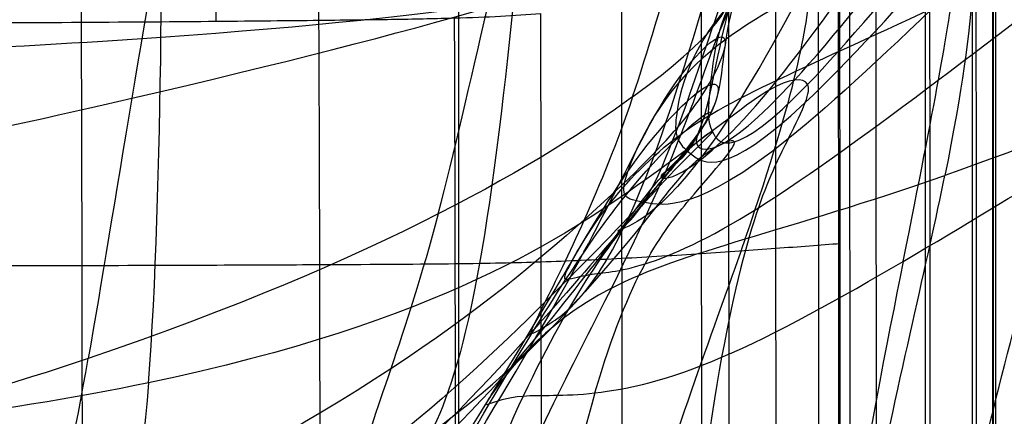
# Model space of a CAD drawing. Units: millimetres. Extents: x -25157 to -24017, y -86870 to -85840.
# Drawn here: x -24399 to -24324, y -86164 to -86134 of the extents above; entities that cross this region are included whole.
import ezdxf

# ---------------------------------------------------------------- set-up
doc = ezdxf.new("R2010")
doc.units = ezdxf.units.MM
doc.layers.add('图层 01', color=7, linetype='Continuous', true_color=0x000000)
doc.layers.add('默认值', color=7, linetype='Continuous', true_color=0x000000)

msp = doc.modelspace()

# ---------------------------------------------------------------- linework, layer by layer
at = {"layer": '图层 01', "color": 18, "true_color": 0x000000}
for points in [[(-24388.77, -86161.906, -1048.863), (-24387.642, -86147.299, -1056.718), (-24387.715, -86123.228, -1064.097), (-24387.714, -86111.137, -1070.606)], [(-24359.08, -86112.66, -1070.929), (-24359.991, -86122.76, -1064.411), (-24361.616, -86142.632, -1056.851), (-24363.775, -86154.043, -1048.906)], [(-24341.489, -86139.608, -1050.525), (-24335.88, -86132.85, -1061.681), (-24327.042, -86119.472, -1076.156), (-24322.9, -86112.458, -1082.979)], [(-24339.541, -86138.844, -1050.43), (-24333.833, -86132.609, -1061.978), (-24324.008, -86119.438, -1077.379), (-24319.193, -86112.537, -1084.156)], [(-24351.887, -86140.133, -804.437), (-24349.533, -86133.171, -762.656), (-24347.712, -86125.051, -738.955), (-24342.674, -86113.623, -720.361)], [(-24341.22, -86113.882, -1073.194), (-24343.366, -86122.041, -1066.612), (-24347.536, -86137.811, -1057.779), (-24350.983, -86146.49, -1049.235)], [(-24335.77, -86113.466, -721.565), (-24342.006, -86123.215, -740.159), (-24343.968, -86129.341, -763.679), (-24345.796, -86134.844, -805.274)], [(-24344.614, -86141.82, -1049.968), (-24339.859, -86134.498, -1059.858), (-24333.055, -86120.65, -1071.577), (-24329.799, -86113.406, -1078.3)], [(-24338.557, -86139.184, -1050.312), (-24332.887, -86133.332, -1061.792), (-24322.65, -86120.373, -1077.039), (-24317.271, -86113.622, -1083.695)], [(-24366.698, -86149.042, -803.064), (-24364.243, -86139.81, -761.176), (-24362.069, -86127.995, -737.822), (-24357.886, -86114.235, -719.469)], [(-24338.731, -86140.559, -1050.811), (-24332.588, -86134.783, -1062.317), (-24321.898, -86122.156, -1077.422), (-24316.014, -86115.703, -1083.977)], [(-24385.799, -86116.819, -718.791), (-24389.06, -86133.114, -736.94), (-24391.335, -86148.558, -759.799), (-24393.368, -86160.047, -801.743)], [(-24315.514, -86120.351, -1084.537), (-24321.617, -86126.014, -1078.029), (-24333.064, -86137.715, -1063.055), (-24340.031, -86143.323, -1051.507)], [(-24345.806, -86136.517, -805.792), (-24341.954, -86133.318, -764.624), (-24336.139, -86130.959, -742.097), (-24326.174, -86124.687, -723.547)], [(-24326.174, -86124.687, -723.547), (-24325.781, -86128.307, -722.155), (-24325.448, -86133.132, -722.445), (-24328.095, -86146.113, -721.384)], [(-24279.86, -86124.802, -675.628), (-24299.843, -86135.023, -685.561), (-24316.024, -86141.891, -702.39), (-24328.095, -86146.113, -721.384)], [(-24390.044, -86140.235, -751.344), (-24367.068, -86134.917, -751.886), (-24354.662, -86131.051, -752.941), (-24348.287, -86128.553, -753.704)], [(-24342.303, -86148.576, -1051.855), (-24334.522, -86143.688, -1063.225), (-24322.153, -86133.823, -1077.724), (-24316.334, -86129.601, -1084.228)], [(-24387.819, -86135.578, -1060.239), (-24364.781, -86133.959, -1060.239), (-24353.299, -86131.811, -1060.238), (-24345.614, -86129.991, -1061.95)], [(-24343.309, -86131.004, -809.42), (-24345.546, -86134.287, -849.995), (-24345.771, -86137.328, -908.643), (-24345.956, -86139.208, -947.32)], [(-24345.806, -86136.517, -805.792), (-24344.584, -86133.291, -807.284), (-24343.546, -86131.586, -809.379), (-24343.309, -86131.004, -809.42)], [(-24343.454, -86130.919, -808.315), (-24345.062, -86134.754, -849.119), (-24344.901, -86138.035, -908.091), (-24345.436, -86140.069, -946.981)], [(-24325.994, -86131.89, -722.341), (-24336.866, -86137.251, -741.154), (-24343.544, -86139.591, -762.835), (-24348.212, -86142.989, -803.946)], [(-24343.311, -86150.943, -753.72), (-24339.258, -86139.303, -754.67), (-24338.69, -86134.933, -754.779), (-24338.282, -86131.754, -756.188)], [(-24331.269, -86152.659, -1068.574), (-24328.811, -86140.333, -1069.95), (-24327.837, -86135.064, -1070.199), (-24327.449, -86131.858, -1069.912)], [(-24351.887, -86140.133, -804.437), (-24345.329, -86135.37, -805.162), (-24344.764, -86133.436, -805.298), (-24344.2, -86132.199, -806.373)], [(-24344.2, -86132.199, -806.373), (-24345.616, -86136.795, -847.638), (-24345.893, -86140.772, -907.121), (-24346.98, -86143.076, -946.377)], [(-24344.188, -86132.769, -808.15), (-24347.208, -86135.851, -848.998), (-24348.198, -86139.255, -908.027), (-24348.505, -86141.212, -946.948)], [(-24350.793, -86147.771, -945.996), (-24349.317, -86145.226, -906.537), (-24347.624, -86140.346, -846.868), (-24345.796, -86134.844, -805.274)], [(-24502.29, -86138.855, -1060.239), (-24445.453, -86138.288, -1060.239), (-24410.858, -86137.197, -1060.239), (-24387.819, -86135.578, -1060.239)], [(-24350.207, -86141.594, -876.646), (-24348.163, -86138.012, -877.748), (-24346.271, -86136.013, -879.066), (-24345.402, -86135.632, -879.082)], [(-24345.402, -86135.632, -879.082), (-24344.533, -86135.252, -879.097), (-24344.688, -86136.49, -877.808), (-24345.714, -86138.497, -877.128)], [(-24345.806, -86136.517, -805.792), (-24347.027, -86139.744, -804.3), (-24348.432, -86144.492, -803.412), (-24353.508, -86154.689, -802.641)], [(-24352.245, -86145.805, -946.195), (-24351.544, -86143.758, -906.768), (-24349.657, -86139.717, -846.96), (-24345.806, -86136.517, -805.792)], [(-24355.568, -86149.483, -875.879), (-24348.637, -86143.28, -876.377), (-24346.74, -86140.504, -876.449), (-24345.714, -86138.497, -877.128)], [(-24338.557, -86139.184, -1050.312), (-24338.836, -86138.628, -1050.197), (-24339.925, -86138.691, -1050.67), (-24341.489, -86139.608, -1050.525)], [(-24352.245, -86145.805, -946.195), (-24349.585, -86141.997, -946.707), (-24347.028, -86139.564, -947.315), (-24345.956, -86139.208, -947.32)], [(-24347.021, -86143.635, -1017.932), (-24346.841, -86144.379, -1031.184), (-24345.249, -86145.079, -1038.881), (-24339.541, -86138.844, -1050.43)], [(-24345.956, -86139.208, -947.32), (-24344.885, -86138.851, -947.324), (-24345.299, -86140.572, -946.726), (-24346.98, -86143.076, -946.377)], [(-24345.956, -86139.208, -947.32), (-24346.141, -86141.087, -985.996), (-24346.286, -86141.805, -1004.701), (-24345.808, -86142.792, -1017.91)], [(-24345.808, -86142.792, -1017.91), (-24345.329, -86143.78, -1031.119), (-24344.227, -86145.036, -1038.832), (-24338.557, -86139.184, -1050.312)], [(-24340.031, -86143.323, -1051.507), (-24338.807, -86140.914, -1051.131), (-24338.278, -86139.74, -1050.427), (-24338.557, -86139.184, -1050.312)], [(-24351.887, -86140.133, -804.437), (-24358.445, -86144.896, -803.712), (-24370.997, -86152.488, -802.399), (-24393.368, -86160.047, -801.743)], [(-24351.887, -86140.133, -804.437), (-24354.241, -86147.096, -846.217), (-24357.129, -86152.901, -906.076), (-24358.55, -86155.743, -945.713)], [(-24341.489, -86139.608, -1050.525), (-24343.053, -86140.525, -1050.379), (-24345.094, -86142.296, -1049.615), (-24350.983, -86146.49, -1049.235)], [(-24349.721, -86146.258, -1018.098), (-24349.479, -86146.504, -1031.531), (-24347.098, -86146.366, -1039.368), (-24341.489, -86139.608, -1050.525)], [(-24345.436, -86140.069, -946.981), (-24345.971, -86142.103, -985.871), (-24347.201, -86142.891, -1004.679), (-24347.021, -86143.635, -1017.932)], [(-24502.871, -86156, -750.762), (-24446.568, -86152.325, -750.774), (-24413.021, -86145.554, -750.802), (-24390.044, -86140.235, -751.344)], [(-24347.451, -86144.469, -1018.041), (-24346.467, -86145.261, -1031.4), (-24344.873, -86146.335, -1039.306), (-24338.731, -86140.559, -1050.811)], [(-24359.739, -86159.285, -874.167), (-24354.447, -86150.339, -874.66), (-24352.251, -86145.175, -875.545), (-24350.207, -86141.594, -876.646)], [(-24352.429, -86147.657, -991.916), (-24349.575, -86144.113, -992.016), (-24346.806, -86141.63, -992.17), (-24346.131, -86141.335, -992.165)], [(-24346.131, -86141.335, -992.165), (-24345.456, -86141.039, -992.161), (-24346.875, -86142.932, -991.999), (-24348.849, -86145.439, -991.921)], [(-24348.505, -86141.212, -946.948), (-24348.812, -86143.169, -985.868), (-24348.436, -86143.678, -1004.681), (-24347.451, -86144.469, -1018.041)], [(-24344.614, -86141.82, -1049.968), (-24349.369, -86149.143, -1040.077), (-24352.075, -86149.941, -1032.016), (-24352.8, -86150.235, -1018.361)], [(-24346.98, -86143.076, -946.377), (-24348.661, -86145.581, -946.029), (-24351.609, -86148.87, -945.93), (-24358.55, -86155.743, -945.713)], [(-24356.578, -86152.737, -945.513), (-24355.537, -86150.845, -905.599), (-24352.879, -86146.388, -845.057), (-24348.212, -86142.989, -803.946)], [(-24350.972, -86148.175, -1018.254), (-24348.348, -86145.205, -1018.105), (-24345.929, -86143.057, -1017.95), (-24345.808, -86142.792, -1017.91)], [(-24346.98, -86143.076, -946.377), (-24348.067, -86145.381, -985.634), (-24349.964, -86146.011, -1004.664), (-24349.721, -86146.258, -1018.098)], [(-24345.808, -86142.792, -1017.91), (-24345.686, -86142.528, -1017.87), (-24347.861, -86144.148, -1017.945), (-24349.721, -86146.258, -1018.098)], [(-24340.031, -86143.323, -1051.507), (-24346.999, -86148.93, -1039.959), (-24349.486, -86148.444, -1031.838), (-24350.972, -86148.175, -1018.254)], [(-24344.129, -86143.553, -1034.759), (-24344.272, -86143.188, -1034.652), (-24346.09, -86144.058, -1034.892), (-24347.618, -86145.56, -1035.165)], [(-24347.557, -86147.953, -1035.644), (-24345.518, -86145.518, -1035.323), (-24343.986, -86143.918, -1034.867), (-24344.129, -86143.553, -1034.759)], [(-24340.031, -86143.323, -1051.507), (-24341.255, -86145.731, -1051.883), (-24343.173, -86149.374, -1051.931), (-24345.102, -86159.965, -1051.89)], [(-24316.189, -86144.303, -1093.143), (-24320.083, -86158.4, -1091.5), (-24325.749, -86177.385, -1088.321), (-24328.95, -86206.706, -1086.732)], [(-24316.186, -86145.174, -1409.086), (-24319.764, -86159.616, -1410.354), (-24322.776, -86176.901, -1410.354), (-24324.893, -86205.734, -1410.354)], [(-24362.669, -86162.857, -945.057), (-24357.665, -86154.797, -945.268), (-24354.904, -86149.614, -945.684), (-24352.245, -86145.805, -946.195)], [(-24348.849, -86145.439, -991.921), (-24350.823, -86147.946, -991.844), (-24353.351, -86151.068, -991.851), (-24359.597, -86158.062, -991.833)], [(-24347.618, -86145.56, -1035.165), (-24349.146, -86147.061, -1035.438), (-24350.385, -86149.194, -1035.743), (-24355.534, -86154.983, -1035.902)], [(-24353.508, -86154.689, -802.641), (-24348.127, -86151.912, -761.536), (-24340.166, -86150.335, -740.377), (-24328.095, -86146.113, -721.384)], [(-24350.972, -86148.175, -1018.254), (-24352.459, -86147.905, -1004.67), (-24352.945, -86147.853, -985.623), (-24352.245, -86145.805, -946.195)], [(-24345.102, -86159.965, -1051.89), (-24336.912, -86156.464, -1062.616), (-24324.866, -86148.709, -1075.607), (-24319.714, -86145.788, -1082.034)], [(-24340.085, -86209.804, -716.128), (-24336.369, -86180.23, -717.912), (-24330.742, -86159.094, -720.323), (-24328.095, -86146.113, -721.384)], [(-24332.536, -86208.599, -1073.395), (-24329.196, -86179.298, -1075.505), (-24323.133, -86159.428, -1079.725), (-24319.714, -86145.788, -1082.034)], [(-24317.202, -86145.687, -1132.759), (-24321.136, -86159.791, -1132.479), (-24325.246, -86177.553, -1131.362), (-24327.716, -86206.438, -1130.804)], [(-24350.983, -86146.49, -1049.235), (-24356.872, -86150.683, -1048.855), (-24366.609, -86157.299, -1048.86), (-24388.77, -86161.906, -1048.863)], [(-24358.539, -86157.609, -1018.601), (-24353.129, -86150.969, -1018.479), (-24351.582, -86148.368, -1018.25), (-24349.721, -86146.258, -1018.098)], [(-24358.539, -86157.609, -1018.601), (-24357.154, -86156.755, -1032.436), (-24354.43, -86155.168, -1040.691), (-24350.983, -86146.49, -1049.235)], [(-24318.017, -86146.422, -1222.972), (-24321.815, -86160.576, -1223.603), (-24325.08, -86177.777, -1223.463), (-24327.214, -86206.439, -1223.393)], [(-24326.908, -86206.438, -1321.894), (-24324.81, -86177.809, -1321.894), (-24321.79, -86160.688, -1321.894), (-24318.172, -86146.446, -1320.833)], [(-24317.932, -86146.261, -1380.436), (-24321.428, -86160.554, -1381.668), (-24324.338, -86177.696, -1381.668), (-24326.416, -86206.35, -1381.668)], [(-24362.779, -86163.489, -991.759), (-24358.22, -86155.805, -991.767), (-24355.282, -86151.201, -991.815), (-24352.429, -86147.657, -991.916)], [(-24350.972, -86148.175, -1018.254), (-24353.597, -86151.145, -1018.402), (-24356.428, -86154.936, -1018.545), (-24360.214, -86162.912, -1018.74)], [(-24354.759, -86162.676, -1036.528), (-24352.142, -86153.655, -1036.151), (-24349.596, -86150.387, -1035.965), (-24347.557, -86147.953, -1035.644)], [(-24352.8, -86150.235, -1018.361), (-24353.524, -86150.528, -1004.705), (-24352.268, -86150.317, -985.455), (-24350.793, -86147.771, -945.996)], [(-24366.698, -86149.042, -803.064), (-24369.153, -86158.273, -844.952), (-24371.888, -86164.921, -905.374), (-24372.705, -86168.209, -945.335)], [(-24355.158, -86153.666, -1018.479), (-24353.274, -86153.375, -1032.244), (-24350.083, -86153.464, -1040.485), (-24342.303, -86148.576, -1051.855)], [(-24355.568, -86149.483, -875.879), (-24362.5, -86155.686, -875.38), (-24374.465, -86165.316, -874.455), (-24396.063, -86174.342, -873.992)], [(-24343.311, -86150.943, -753.72), (-24347.363, -86162.583, -752.771), (-24354.898, -86181.494, -750.983), (-24359.971, -86210.121, -749.663)], [(-24356.578, -86152.737, -945.513), (-24357.618, -86154.629, -985.428), (-24357.042, -86153.957, -1004.715), (-24355.158, -86153.666, -1018.479)], [(-24331.269, -86152.659, -1068.574), (-24333.726, -86164.985, -1067.198), (-24337.667, -86184.369, -1064.696), (-24339.83, -86212.668, -1063.445)], [(-24281.039, -86152.402, -674.492), (-24302.73, -86161.91, -683.921), (-24320.087, -86168.688, -700.014), (-24333.689, -86171.736, -719.027)], [(-24363.775, -86154.043, -1048.906), (-24365.933, -86165.454, -1040.96), (-24368.626, -86168.405, -1032.63), (-24370.523, -86169.916, -1018.714)], [(-24391.159, -86177.574, -1036.081), (-24369.743, -86170.22, -1036.074), (-24360.684, -86160.773, -1036.061), (-24355.534, -86154.983, -1035.902)], [(-24353.508, -86154.689, -802.641), (-24358.584, -86164.886, -801.87), (-24367.331, -86180.532, -801.217), (-24373.427, -86208.233, -800.735)], [(-24353.508, -86154.689, -802.641), (-24358.889, -86157.467, -843.746), (-24361.69, -86161.445, -904.799), (-24362.669, -86162.857, -945.057)], [(-24358.55, -86155.743, -945.713), (-24365.49, -86162.615, -945.496), (-24376.423, -86173.072, -945.162), (-24397.351, -86182.87, -944.994)], [(-24358.539, -86157.609, -1018.601), (-24359.924, -86158.463, -1004.765), (-24359.97, -86158.584, -985.35), (-24358.55, -86155.743, -945.713)], [(-24359.597, -86158.062, -991.833), (-24365.842, -86165.056, -991.814), (-24375.805, -86175.922, -991.77), (-24396.513, -86185.907, -991.748)], [(-24394.129, -86184.192, -1018.741), (-24373.222, -86174.928, -1018.734), (-24363.949, -86164.249, -1018.722), (-24358.539, -86157.609, -1018.601)], [(-24379.684, -86207.615, -873.508), (-24373.422, -86180.958, -873.57), (-24365.032, -86168.231, -873.673), (-24359.739, -86159.285, -874.167)], [(-24393.368, -86160.047, -801.743), (-24415.74, -86167.605, -801.086), (-24447.931, -86175.131, -801.086), (-24503.556, -86179.2, -801.087)], [(-24397.351, -86182.87, -944.994), (-24397.193, -86179.071, -904.714), (-24395.401, -86171.536, -843.686), (-24393.368, -86160.047, -801.743)], [(-24360.214, -86162.912, -1018.74), (-24357.625, -86162.712, -1032.702), (-24353.292, -86163.466, -1041.164), (-24345.102, -86159.965, -1051.89)], [(-24345.102, -86159.965, -1051.89), (-24347.031, -86170.556, -1051.848), (-24348.971, -86188.095, -1051.716), (-24350.046, -86215.163, -1051.65)], [(-24388.77, -86161.906, -1048.863), (-24410.931, -86166.512, -1048.865), (-24445.514, -86169.109, -1048.865), (-24502.337, -86170.461, -1048.864)], [(-24388.77, -86161.906, -1048.863), (-24389.898, -86176.512, -1041.007), (-24392.227, -86181.652, -1032.674), (-24394.129, -86184.192, -1018.741)], [(-24362.669, -86162.857, -945.057), (-24367.672, -86170.916, -944.845), (-24374.917, -86181.851, -944.838), (-24380.558, -86207.762, -944.86)], [(-24360.214, -86162.912, -1018.74), (-24364, -86170.889, -1018.935), (-24368.741, -86183.051, -1019.181), (-24371.69, -86209.17, -1019.312)], [(-24362.669, -86162.857, -945.057), (-24363.647, -86164.268, -985.315), (-24362.803, -86163.113, -1004.778), (-24360.214, -86162.912, -1018.74)], [(-24354.759, -86162.676, -1036.528), (-24357.375, -86171.697, -1036.906), (-24360.063, -86186.471, -1037.474), (-24361.582, -86212.891, -1037.759)], [(-24377.97, -86207.775, -991.819), (-24373.517, -86181.936, -991.782), (-24367.338, -86171.173, -991.751), (-24362.779, -86163.489, -991.759)]]:
    msp.add_open_spline(points, degree=3, dxfattribs=at)
at = {"layer": '默认值'}
for points in [[(-24372.402, -86111.758, -1434.662), (-24373.749, -86113.706, -1434.772), (-24374.937, -86116.631, -1434.857), (-24375.653, -86121.382, -1434.915), (-24375.857, -86127.061, -1434.944), (-24375.825, -86131.698, -1434.953), (-24375.811, -86134.288, -1434.956)], [(-24382.992, -86113.464, -1434.839), (-24382.827, -86114.47, -1434.889), (-24383.116, -86116.957, -1434.966), (-24383.562, -86121.563, -1435.026), (-24383.678, -86127.169, -1435.055), (-24383.648, -86131.785, -1435.063), (-24383.635, -86134.365, -1435.067)], [(-24394.034, -86114.143, -1434.905), (-24393.931, -86115.128, -1434.953), (-24393.867, -86117.386, -1435.028), (-24393.944, -86121.77, -1435.089), (-24393.942, -86127.278, -1435.117), (-24393.917, -86131.872, -1435.124), (-24393.906, -86134.442, -1435.127)], [(-24365.158, -86128.336, -1049.274), (-24365.148, -86155.033, -1048.432), (-24365.127, -86193.095, -1046.756), (-24365.085, -86238.822, -1045.071)], [(-24344.588, -86128.546, -1049.758), (-24344.571, -86155.227, -1049.284), (-24344.537, -86193.265, -1048.347), (-24344.469, -86238.965, -1047.4)], [(-24333.231, -86238.965, -1048.995), (-24333.26, -86216.115, -1049.207), (-24333.304, -86174.246, -1049.636), (-24333.326, -86141.886, -1049.957), (-24333.333, -86128.546, -1050.062)], [(-24329.525, -86238.822, -1053.421), (-24329.543, -86215.959, -1053.547), (-24329.568, -86174.064, -1053.8), (-24329.581, -86141.684, -1053.99), (-24329.585, -86128.336, -1054.052)], [(-24326.009, -86128.306, -1082.332), (-24326.007, -86141.655, -1082.311), (-24326.003, -86174.038, -1082.248), (-24325.995, -86215.936, -1082.164), (-24325.989, -86238.802, -1082.122)], [(-24325.726, -86128.578, -1377.437), (-24325.724, -86141.792, -1377.435), (-24325.718, -86174.038, -1377.43), (-24325.714, -86215.936, -1377.425), (-24325.712, -86238.802, -1377.423)], [(-24324.457, -86128.306, -1150.104), (-24324.456, -86141.655, -1150.101), (-24324.456, -86174.038, -1150.094), (-24324.455, -86215.936, -1150.083), (-24324.454, -86238.802, -1150.078)], [(-24324.421, -86128.34, -1317.714), (-24324.421, -86141.673, -1317.714), (-24324.42, -86174.038, -1317.713), (-24324.42, -86215.936, -1317.713), (-24324.419, -86238.802, -1317.712)], [(-24324.235, -86128.306, -1237.232), (-24324.235, -86141.655, -1237.232), (-24324.235, -86174.038, -1237.232), (-24324.235, -86215.936, -1237.232), (-24324.235, -86238.802, -1237.232)], [(-24337.747, -86128.996, -1050.189), (-24337.727, -86155.642, -1049.877), (-24337.689, -86193.631, -1049.258), (-24337.611, -86239.271, -1048.641)], [(-24336.224, -86129.266, -1050.397), (-24336.214, -86142.578, -1050.259), (-24336.186, -86174.87, -1049.844), (-24336.13, -86216.652, -1049.293), (-24336.092, -86239.454, -1049.019)], [(-24335.367, -86128.996, -1050.273), (-24335.358, -86142.319, -1050.144), (-24335.332, -86174.636, -1049.755), (-24335.279, -86216.451, -1049.237), (-24335.244, -86239.271, -1048.98)], [(-24329.259, -86129.223, -1409.391), (-24329.253, -86142.114, -1409.385), (-24329.237, -86174.038, -1409.369), (-24329.223, -86215.936, -1409.355), (-24329.218, -86238.802, -1409.35)], [(-24336.038, -86238.802, -1423.031), (-24336.042, -86227.369, -1423.035), (-24336.05, -86205.462, -1423.043), (-24336.065, -86176.025, -1423.058), (-24336.081, -86150.561, -1423.075), (-24336.09, -86136.601, -1423.084), (-24336.094, -86130.467, -1423.089)], [(-24341.005, -86131.346, -1427.096), (-24341.001, -86137.26, -1427.092), (-24340.992, -86150.891, -1427.083), (-24340.977, -86176.107, -1427.068), (-24340.963, -86205.462, -1427.054), (-24340.956, -86227.369, -1427.046), (-24340.953, -86238.802, -1427.043)], [(-24346.667, -86132.283, -1430.095), (-24346.663, -86137.964, -1430.093), (-24346.653, -86151.242, -1430.086), (-24346.64, -86176.195, -1430.075), (-24346.629, -86205.462, -1430.064), (-24346.623, -86227.369, -1430.058), (-24346.621, -86238.802, -1430.056)], [(-24352.74, -86133.141, -1432.235), (-24352.733, -86138.607, -1432.234), (-24352.72, -86151.564, -1432.231), (-24352.707, -86176.275, -1432.225), (-24352.698, -86205.462, -1432.219), (-24352.694, -86227.369, -1432.215), (-24352.692, -86238.802, -1432.213)], [(-24375.811, -86134.288, -1434.956), (-24373.555, -86134.263, -1434.91), (-24369.687, -86134.215, -1434.793), (-24365.322, -86134.125, -1434.534), (-24361.891, -86133.993, -1434.17), (-24359.892, -86133.861, -1433.845), (-24358.882, -86133.78, -1433.659)], [(-24365.478, -86134.118, -1434.517), (-24365.455, -86139.34, -1434.522), (-24365.42, -86151.93, -1434.531), (-24365.393, -86176.367, -1434.536), (-24365.383, -86205.462, -1434.536), (-24365.382, -86227.369, -1434.536), (-24365.382, -86238.802, -1434.535)], [(-24358.818, -86238.802, -1433.659), (-24358.819, -86227.369, -1433.659), (-24358.821, -86205.462, -1433.662), (-24358.829, -86176.335, -1433.664), (-24358.847, -86151.804, -1433.664), (-24358.868, -86139.087, -1433.662), (-24358.882, -86133.78, -1433.659)], [(-24423.832, -86134.579, -1435.161), (-24417.631, -86134.56, -1435.16), (-24406.556, -86134.517, -1435.156), (-24393.413, -86134.443, -1435.132), (-24383.227, -86134.365, -1435.075), (-24378.068, -86134.313, -1435.003), (-24375.811, -86134.288, -1434.956)], [(-24393.906, -86134.442, -1435.127), (-24393.883, -86139.583, -1435.133), (-24393.849, -86152.052, -1435.142), (-24393.824, -86176.397, -1435.149), (-24393.815, -86205.462, -1435.151), (-24393.815, -86227.369, -1435.151), (-24393.815, -86238.802, -1435.151)], [(-24375.811, -86134.288, -1434.956), (-24375.783, -86139.467, -1434.964), (-24375.741, -86151.994, -1434.975), (-24375.709, -86176.383, -1434.983), (-24375.698, -86205.462, -1434.986), (-24375.698, -86227.369, -1434.986), (-24375.698, -86238.802, -1434.985)], [(-24336.08, -86151.315, -1423.074), (-24337.554, -86151.428, -1424.594), (-24340.867, -86151.682, -1427.25), (-24346.586, -86152.087, -1430.229), (-24352.711, -86152.459, -1432.35), (-24356.835, -86152.645, -1433.289), (-24358.85, -86152.713, -1433.664)], [(-24358.85, -86152.713, -1433.664), (-24360.864, -86152.781, -1434.039), (-24364.799, -86152.867, -1434.6), (-24374.45, -86152.926, -1435.02), (-24391.88, -86152.994, -1435.164), (-24411.395, -86153.034, -1435.168), (-24423.803, -86153.05, -1435.169)]]:
    msp.add_open_spline(points, degree=3, dxfattribs=at)

doc.saveas('drawing.dxf')
